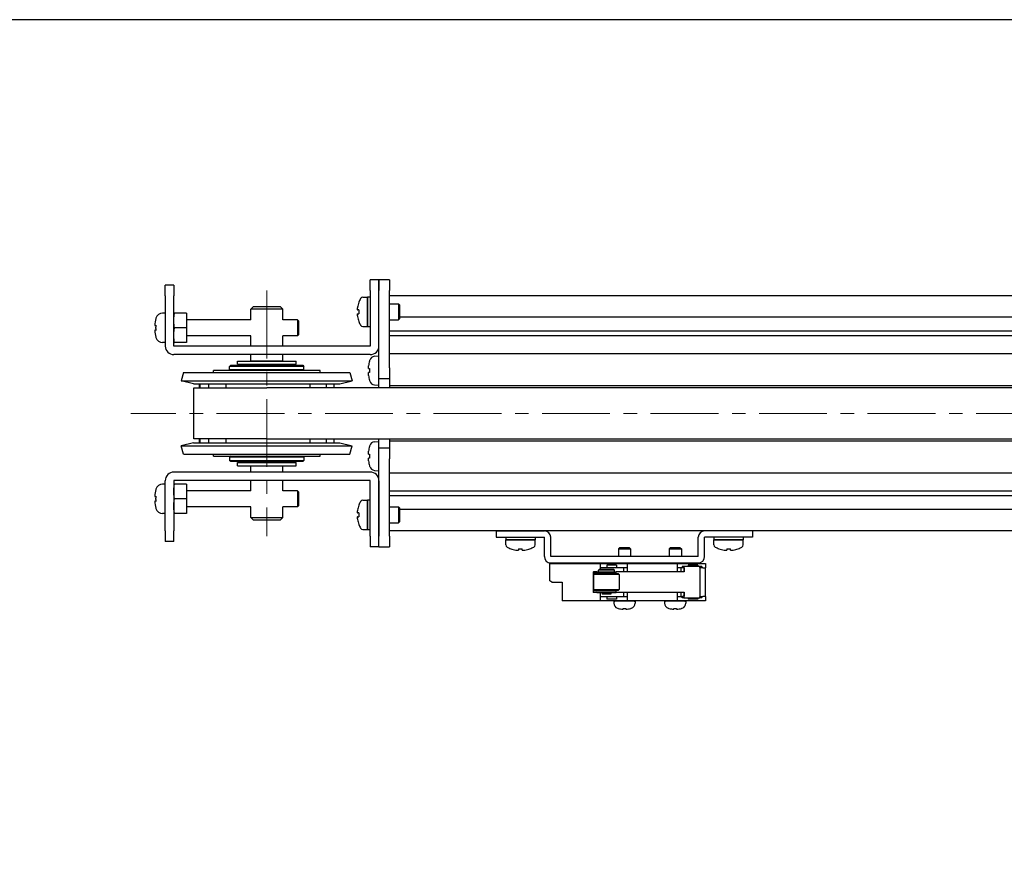
# Model space of a CAD drawing. Units: millimetres. Extents: x 0 to 900, y 0 to 500.
# Drawn here: x 172 to 356, y 344 to 500 of the extents above; entities that cross this region are included whole.
import ezdxf

# ---------------------------------------------------------------- set-up
doc = ezdxf.new("R2010")
doc.units = ezdxf.units.MM
doc.linetypes.add('AM_ISO08W050x2', pattern=[9, 6, -0.75, 1.5, -0.75])
doc.linetypes.add('CENTERX2', pattern=[20.32, 12.7, -2.54, 2.54, -2.54])
doc.layers.add('AM_7', color=142, linetype='AM_ISO08W050x2', lineweight=13)
doc.layers.add('AM_VIEWS', color=1, linetype='Continuous', lineweight=25, plot=False)

msp = doc.modelspace()

# ---------------------------------------------------------------- linework, layer by layer
at = {"lineweight": 30}
for p, q in [((199.2432, 448.2884), (199.2432, 450.2884)), ((200.8432, 450.2884), (199.2432, 450.2884)), ((200.8432, 450.2884), (200.8432, 448.2884)), ((239.2432, 451.2884), (237.6432, 451.2884)), ((237.6432, 449.2884), (237.6432, 451.2884)), ((239.2432, 449.2884), (239.2432, 451.2884)), ((241.2432, 451.2884), (239.2432, 451.2884)), ((239.2432, 451.2884), (239.2432, 449.2884)), ((241.2432, 451.2884), (241.2432, 449.2884)), ((199.2432, 448.2884), (199.2432, 438.8984)), ((200.8432, 438.8984), (200.8432, 448.2884)), ((237.6432, 449.2884), (237.6432, 438.8984)), ((239.2432, 434.7884), (239.2432, 449.2884)), ((239.2432, 438.8984), (239.2432, 449.2884)), ((241.2432, 434.7884), (241.2432, 449.2884)), ((406.2432, 448.2884), (241.2432, 448.2884)), ((215.7432, 446.2884), (215.2432, 445.7884)), ((215.7432, 446.2884), (220.7432, 446.2884)), ((220.7432, 446.2884), (221.2432, 445.7884)), ((235.4907, 447.0884), (235.4769, 447.0884)), ((236.2428, 448.0384), (237.1432, 448.0384)), ((237.1432, 442.5384), (237.1432, 448.0384)), ((237.1432, 448.0384), (237.1432, 442.5498)), ((237.6432, 448.0384), (237.1432, 448.0384)), ((241.2432, 446.7884), (242.8932, 446.7884)), ((242.8932, 446.7884), (242.8932, 443.7884)), ((243.1432, 446.5384), (242.8932, 446.7884)), ((243.1432, 444.0384), (243.1432, 446.5384)), ((199.2432, 445.0384), (198.7453, 445.0384)), ((203.2432, 445.0384), (200.9572, 445.0384)), ((203.2432, 445.0384), (203.2432, 442.2884)), ((221.2432, 445.7884), (215.2432, 445.7884)), ((215.2432, 443.7884), (215.2432, 445.7884)), ((221.2432, 443.7884), (221.2432, 445.7884)), ((235.4907, 445.6484), (235.2305, 445.6484)), ((235.2305, 444.9284), (235.4907, 444.9284)), ((197.2739, 442.7384), (197.4949, 442.7384)), ((197.4949, 442.7384), (197.5101, 442.7384)), ((215.2432, 443.7884), (203.2432, 443.7884)), ((223.9932, 443.7884), (221.2432, 443.7884)), ((223.9932, 443.7884), (223.9932, 440.7884)), ((224.2432, 443.5384), (223.9932, 443.7884)), ((224.2432, 441.0384), (224.2432, 443.5384)), ((235.4769, 443.4884), (235.4907, 443.4884)), ((241.2432, 443.7884), (242.8932, 443.7884)), ((243.1432, 444.0384), (242.8932, 443.7884)), ((406.2432, 444.2884), (243.1432, 444.2884)), ((197.4949, 441.8384), (197.2739, 441.8384)), ((197.5101, 441.8384), (197.4949, 441.8384)), ((203.2432, 442.2884), (200.9572, 442.2884)), ((203.2432, 442.2884), (203.2432, 439.5384)), ((215.2432, 440.7884), (203.2432, 440.7884)), ((215.2432, 438.8884), (215.2432, 440.7884)), ((221.2432, 438.8884), (221.2432, 440.7884)), ((223.9932, 440.7884), (221.2432, 440.7884)), ((224.2432, 441.0384), (223.9932, 440.7884)), ((236.2428, 442.5384), (237.1432, 442.5384)), ((237.6432, 442.5384), (237.5762, 442.5384)), ((241.2432, 441.7423), (406.2432, 441.7423)), ((406.2432, 440.7884), (241.2432, 440.7884)), ((199.2432, 439.5384), (198.7453, 439.5384)), ((237.6332, 438.8884), (200.8532, 438.8884)), ((203.2432, 439.5384), (200.9572, 439.5384)), ((237.6332, 437.2884), (200.8532, 437.2884)), ((215.2432, 436.0884), (215.2432, 437.2884)), ((221.2432, 436.0884), (221.2432, 437.2884)), ((238.3959, 436.9643), (239.2432, 437.0384)), ((241.2432, 437.4884), (406.2432, 437.4884)), ((211.4932, 435.2884), (211.2932, 435.0884)), ((211.4932, 435.2884), (224.9932, 435.2884)), ((212.7432, 436.0884), (223.7432, 436.0884)), ((212.7432, 435.4884), (212.7432, 436.0884)), ((212.7432, 435.4884), (223.7432, 435.4884)), ((221.2432, 436.0884), (215.2432, 436.0884)), ((215.2432, 435.3884), (221.2432, 435.3884)), ((215.2432, 435.2884), (215.2432, 435.3884)), ((215.7432, 435.4884), (215.7432, 435.3884)), ((220.7432, 435.4884), (220.7432, 435.3884)), ((221.2432, 435.2884), (221.2432, 435.3884)), ((223.7432, 435.4884), (223.7432, 436.0884)), ((224.9932, 435.2884), (225.1932, 435.0884)), ((237.4786, 436.0884), (237.4885, 436.0884)), ((202.6573, 433.9473), (202.2432, 432.4019)), ((202.6573, 433.9473), (233.8291, 433.9473)), ((228.2432, 434.2884), (208.2432, 434.2884)), ((208.2432, 433.9473), (208.2432, 434.2884)), ((225.1932, 435.0884), (211.2932, 435.0884)), ((211.2932, 434.4884), (211.2932, 435.0884)), ((211.2932, 434.4884), (225.1932, 434.4884)), ((211.4932, 434.2884), (211.2932, 434.4884)), ((224.9932, 434.2884), (225.1932, 434.4884)), ((225.1932, 434.4884), (225.1932, 435.0884)), ((228.2432, 433.9473), (228.2432, 434.2884)), ((233.8291, 433.9473), (234.2432, 432.4019)), ((237.3132, 434.6551), (237.4885, 434.6551)), ((237.4885, 433.9218), (237.3132, 433.9218)), ((239.2432, 432.7884), (239.2432, 434.7884)), ((241.2432, 434.7884), (241.2432, 432.7884)), ((202.2432, 432.4019), (234.2432, 432.4019)), ((204.5325, 431.7884), (202.2432, 432.4019)), ((204.5325, 431.7884), (231.9538, 431.7884)), ((205.6371, 431.0884), (205.6371, 431.7884)), ((205.7187, 431.7884), (205.7187, 431.0884)), ((207.3646, 431.7884), (207.3646, 431.0884)), ((210.5739, 431.7884), (210.5739, 431.0884)), ((226.3925, 431.0884), (226.3925, 431.7884)), ((229.4256, 431.0884), (229.4256, 431.7884)), ((230.8493, 431.0884), (230.8493, 431.7884)), ((231.9538, 431.7884), (234.2432, 432.4019)), ((237.4885, 432.4884), (237.4786, 432.4884)), ((238.3959, 431.6125), (239.2432, 431.5384)), ((239.2432, 432.7884), (241.2432, 432.7884)), ((239.2432, 431.0884), (239.2432, 432.7884)), ((241.2432, 432.7884), (241.2432, 431.0884)), ((204.5632, 431.0884), (218.2432, 431.0884)), ((204.5632, 421.4884), (204.5632, 431.0884)), ((406.2432, 431.0884), (218.2432, 431.0884)), ((406.2432, 431.4618), (241.2432, 431.4618)), ((204.5325, 420.7884), (202.2432, 420.175)), ((204.5325, 420.7884), (231.9538, 420.7884)), ((218.2432, 421.4884), (204.5632, 421.4884)), ((205.6371, 420.7884), (205.6371, 421.4884)), ((205.7187, 421.4884), (205.7187, 420.7884)), ((207.3646, 421.4884), (207.3646, 420.7884)), ((210.5739, 421.4884), (210.5739, 420.7884)), ((218.2432, 421.4884), (406.2432, 421.4884)), ((226.3925, 420.7884), (226.3925, 421.4884)), ((229.4256, 420.7884), (229.4256, 421.4884)), ((230.8493, 420.7884), (230.8493, 421.4884)), ((231.9538, 420.7884), (234.2432, 420.175)), ((238.3959, 420.9643), (239.2432, 421.0384)), ((239.2432, 419.7884), (239.2432, 421.4884)), ((241.2432, 421.4884), (241.2432, 419.7884)), ((241.2432, 421.1151), (406.2432, 421.1151)), ((202.2432, 420.175), (234.2432, 420.175)), ((202.6573, 418.6295), (202.2432, 420.175)), ((202.6573, 418.6295), (233.8291, 418.6295)), ((208.2432, 418.2884), (208.2432, 418.6295)), ((228.2432, 418.2884), (228.2432, 418.6295)), ((233.8291, 418.6295), (234.2432, 420.175)), ((237.3132, 418.6551), (237.4885, 418.6551)), ((237.4786, 420.0884), (237.4885, 420.0884)), ((239.2432, 417.7884), (239.2432, 419.7884)), ((241.2432, 419.7884), (239.2432, 419.7884)), ((241.2432, 419.7884), (241.2432, 417.7884)), ((208.2432, 418.2884), (228.2432, 418.2884)), ((211.4932, 418.2884), (211.2932, 418.0884)), ((225.1932, 418.0884), (211.2932, 418.0884)), ((211.2932, 418.0884), (211.2932, 417.4884)), ((211.2932, 417.4884), (225.1932, 417.4884)), ((211.4932, 417.2884), (211.2932, 417.4884)), ((224.9932, 417.2884), (211.4932, 417.2884)), ((212.7432, 417.0884), (223.7432, 417.0884)), ((212.7432, 416.4884), (212.7432, 417.0884)), ((215.2432, 417.1884), (215.2432, 417.2884)), ((221.2432, 417.1884), (215.2432, 417.1884)), ((215.7432, 417.1884), (215.7432, 417.0884)), ((220.7432, 417.1884), (220.7432, 417.0884)), ((221.2432, 417.1884), (221.2432, 417.2884)), ((223.7432, 416.4884), (223.7432, 417.0884)), ((224.9932, 418.2884), (225.1932, 418.0884)), ((224.9932, 417.2884), (225.1932, 417.4884)), ((225.1932, 418.0884), (225.1932, 417.4884)), ((237.4885, 417.9218), (237.3132, 417.9218)), ((239.2432, 403.2884), (239.2432, 417.7884)), ((241.2432, 403.2884), (241.2432, 417.7884)), ((237.6332, 415.2884), (200.8532, 415.2884)), ((212.7432, 416.4884), (223.7432, 416.4884)), ((215.2432, 416.4884), (221.2432, 416.4884)), ((215.2432, 415.2884), (215.2432, 416.4884)), ((221.2432, 415.2884), (221.2432, 416.4884)), ((237.4885, 416.4884), (237.4786, 416.4884)), ((238.3959, 415.6125), (239.2432, 415.5384)), ((406.2432, 415.0884), (241.2432, 415.0884)), ((199.2432, 404.2884), (199.2432, 413.6784)), ((200.8432, 413.6784), (200.8432, 404.2884)), ((237.6332, 413.6884), (200.8532, 413.6884)), ((215.2432, 411.7884), (215.2432, 413.6884)), ((221.2432, 411.7884), (221.2432, 413.6884)), ((237.6432, 403.2884), (237.6432, 413.6784)), ((239.2432, 413.6784), (239.2432, 403.2884)), ((199.2432, 413.0384), (198.7453, 413.0384)), ((203.2432, 413.0384), (200.9572, 413.0384)), ((203.2432, 413.0384), (203.2432, 410.2884)), ((215.2432, 411.7884), (203.2432, 411.7884)), ((223.9932, 411.7884), (221.2432, 411.7884)), ((223.9932, 411.7884), (223.9932, 408.7884)), ((224.2432, 411.5384), (223.9932, 411.7884)), ((224.2432, 409.0384), (224.2432, 411.5384)), ((241.2432, 411.7884), (406.2432, 411.7884)), ((197.2739, 410.7384), (197.4949, 410.7384)), ((197.4949, 409.8384), (197.2739, 409.8384)), ((197.4949, 410.7384), (197.5101, 410.7384)), ((197.5101, 409.8384), (197.4949, 409.8384)), ((203.2432, 410.2884), (200.9572, 410.2884)), ((203.2432, 410.2884), (203.2432, 407.5384)), ((236.2428, 410.0384), (237.1432, 410.0384)), ((237.1432, 404.5384), (237.1432, 410.0384)), ((237.1432, 410.0384), (237.1432, 404.5498)), ((237.6432, 410.0384), (237.1432, 410.0384)), ((406.2432, 410.8345), (241.2432, 410.8345)), ((199.2432, 407.5384), (198.7453, 407.5384)), ((203.2432, 407.5384), (200.9572, 407.5384)), ((215.2432, 408.7884), (203.2432, 408.7884)), ((215.2432, 406.7884), (215.2432, 408.7884)), ((221.2432, 406.7884), (221.2432, 408.7884)), ((223.9932, 408.7884), (221.2432, 408.7884)), ((224.2432, 409.0384), (223.9932, 408.7884)), ((235.4907, 407.6484), (235.2305, 407.6484)), ((235.4907, 409.0884), (235.4769, 409.0884)), ((241.2432, 408.7884), (242.8932, 408.7884)), ((242.8932, 408.7884), (242.8932, 405.7884)), ((243.1432, 408.5384), (242.8932, 408.7884)), ((243.1432, 406.0384), (243.1432, 408.5384)), ((406.2432, 408.2884), (243.1432, 408.2884)), ((215.2432, 406.7884), (221.2432, 406.7884)), ((215.7432, 406.2884), (215.2432, 406.7884)), ((220.7432, 406.2884), (215.7432, 406.2884)), ((220.7432, 406.2884), (221.2432, 406.7884)), ((235.2305, 406.9284), (235.4907, 406.9284)), ((241.2432, 405.7884), (242.8932, 405.7884)), ((243.1432, 406.0384), (242.8932, 405.7884)), ((199.2432, 404.2884), (199.2432, 402.2884)), ((200.8432, 402.2884), (200.8432, 404.2884)), ((235.4769, 405.4884), (235.4907, 405.4884)), ((236.2428, 404.5384), (237.1432, 404.5384)), ((237.6432, 404.5384), (237.5762, 404.5384)), ((406.2432, 404.2884), (241.2432, 404.2884)), ((261.2432, 404.2884), (270.2432, 404.2884)), ((261.2432, 404.2884), (261.2432, 403.0884)), ((309.2432, 404.2884), (300.2432, 404.2884)), ((309.2432, 404.2884), (309.2432, 403.0884)), ((200.8432, 402.2884), (199.2432, 402.2884)), ((237.6432, 403.2884), (237.6432, 401.2884)), ((239.2432, 401.2884), (239.2432, 403.2884)), ((239.2432, 401.2884), (239.2432, 403.2884)), ((241.2432, 403.2884), (241.2432, 401.2884)), ((261.2432, 403.0884), (270.2432, 403.0884)), ((262.9932, 403.0884), (262.9932, 402.5884)), ((268.4932, 402.5884), (262.9932, 402.5884)), ((262.9932, 401.688), (262.9932, 402.5884)), ((262.9932, 402.5884), (268.4932, 402.5884)), ((268.4932, 403.0884), (268.4932, 402.5884)), ((268.4932, 401.688), (268.4932, 402.5884)), ((270.2432, 399.4884), (270.2432, 403.0884)), ((271.4432, 399.4884), (271.4432, 403.0884)), ((299.0432, 399.4884), (299.0432, 403.0884)), ((300.2432, 399.4884), (300.2432, 403.0884)), ((309.2432, 403.0884), (300.2432, 403.0884)), ((301.9932, 403.0884), (301.9932, 402.5884)), ((307.4932, 402.5884), (301.9932, 402.5884)), ((301.9932, 401.688), (301.9932, 402.5884)), ((301.9932, 402.5884), (307.4932, 402.5884)), ((307.4932, 403.0884), (307.4932, 402.5884)), ((307.4932, 401.688), (307.4932, 402.5884)), ((239.2432, 401.2884), (237.6432, 401.2884)), ((239.2432, 401.2884), (241.2432, 401.2884)), ((263.9432, 400.936), (263.9432, 400.9221)), ((265.3832, 400.936), (265.3832, 400.6757)), ((266.1032, 400.6757), (266.1032, 400.936)), ((267.5432, 400.9221), (267.5432, 400.936)), ((284.2932, 401.0884), (284.0932, 400.8884)), ((284.0932, 400.8884), (286.3932, 400.8884)), ((284.0932, 400.8884), (284.0932, 399.4884)), ((286.1932, 401.0884), (284.2932, 401.0884)), ((286.1932, 401.0884), (286.3932, 400.8884)), ((286.3932, 400.8884), (286.3932, 399.4884)), ((293.7932, 401.0884), (293.5932, 400.8884)), ((293.5932, 400.8884), (295.8932, 400.8884)), ((293.5932, 400.8884), (293.5932, 399.4884)), ((295.6932, 401.0884), (293.7932, 401.0884)), ((295.6932, 401.0884), (295.8932, 400.8884)), ((295.8932, 400.8884), (295.8932, 399.4884)), ((302.9432, 400.936), (302.9432, 400.9221)), ((304.3832, 400.936), (304.3832, 400.6757)), ((305.1032, 400.6757), (305.1032, 400.936)), ((306.5432, 400.9221), (306.5432, 400.936)), ((299.0432, 399.4884), (271.4432, 399.4884)), ((271.2432, 398.1884), (280.7432, 398.1884)), ((271.2432, 394.9194), (271.2432, 398.1884)), ((271.4432, 398.2884), (299.0432, 398.2884)), ((280.093, 396.6384), (279.4394, 396.6384)), ((280.093, 396.6384), (283.6574, 396.6384)), ((280.5574, 397.1384), (280.3574, 396.9384)), ((283.3574, 396.9384), (280.3574, 396.9384)), ((280.3574, 396.6384), (280.3574, 396.9384)), ((280.5574, 397.1384), (283.1574, 397.1384)), ((280.7432, 398.1884), (283.4932, 398.1884)), ((280.7432, 397.1384), (280.7432, 398.1884)), ((285.1432, 397.3884), (280.7432, 397.3884)), ((283.7432, 397.8884), (281.9432, 397.8884)), ((281.9432, 397.8884), (281.9432, 397.3884)), ((283.1574, 397.1384), (283.3574, 396.9384)), ((283.3574, 396.6384), (283.3574, 396.9384)), ((283.4432, 398.1884), (283.4432, 398.2884)), ((283.4932, 398.1884), (284.6932, 398.1884)), ((283.6574, 396.3384), (283.6574, 396.6384)), ((296.4457, 396.5884), (283.6574, 396.5884)), ((283.7432, 397.8884), (283.7432, 397.3884)), ((284.6932, 398.1884), (285.7432, 398.1884)), ((285.7432, 397.3884), (285.1432, 397.3884)), ((285.1432, 396.5884), (285.1432, 397.3884)), ((285.7432, 398.1884), (295.1432, 398.1884)), ((285.7432, 398.1884), (285.7432, 397.3884)), ((285.7432, 397.3884), (285.7432, 396.5884)), ((287.0432, 398.1884), (287.0432, 398.2884)), ((292.9432, 398.1884), (292.9432, 398.2884)), ((295.1432, 398.1884), (296.1932, 398.1884)), ((295.1432, 397.3884), (295.1432, 398.1884)), ((295.8432, 397.3884), (295.1432, 397.3884)), ((295.1432, 396.5884), (295.1432, 397.3884)), ((296.1455, 397.3884), (295.8432, 397.3884)), ((295.8432, 396.5884), (295.8432, 397.3884)), ((296.3863, 397.6384), (296.0694, 397.6384)), ((296.0694, 397.6384), (296.0694, 397.3884)), ((296.3863, 397.3384), (296.1455, 397.3384)), ((296.1932, 398.1884), (297.3932, 398.1884)), ((299.3268, 397.6384), (296.3863, 397.6384)), ((296.3863, 397.3384), (296.3863, 396.5884)), ((296.4457, 397.3384), (296.4457, 396.5884)), ((296.5432, 398.1884), (296.5432, 398.2884)), ((298.9932, 397.8884), (297.1932, 397.8884)), ((297.1932, 397.8884), (297.1932, 397.6384)), ((297.3932, 398.1884), (300.4432, 398.1884)), ((298.9932, 397.8884), (298.9932, 397.6384)), ((299.7545, 397.6384), (299.3268, 397.6384)), ((299.9432, 397.3884), (299.3854, 397.3884)), ((299.3863, 392.0384), (299.3863, 397.3384)), ((299.7545, 397.6384), (299.7545, 397.3884)), ((299.9432, 397.3884), (300.4432, 397.3884)), ((300.4432, 398.1884), (300.4432, 397.3884)), ((300.4432, 391.9884), (300.4432, 397.3884)), ((271.6432, 394.6884), (271.2432, 394.9194)), ((271.6432, 394.6884), (273.5432, 394.6884)), ((273.5432, 394.6884), (273.5432, 391.1884)), ((279.38, 396.3384), (279.38, 393.0384)), ((279.4394, 393.0384), (279.4394, 396.3384)), ((280.093, 396.3384), (279.4394, 396.3384)), ((279.6574, 396.2884), (279.4574, 396.0884)), ((284.2574, 396.0884), (279.4574, 396.0884)), ((279.4574, 396.0884), (279.4574, 393.2884)), ((279.6574, 396.2884), (284.0574, 396.2884)), ((280.093, 396.3384), (283.6574, 396.3384)), ((282.9681, 396.3384), (282.9681, 396.2884)), ((283.0171, 396.3384), (282.9681, 396.2884)), ((284.0574, 396.2884), (284.2574, 396.0884)), ((284.2574, 396.0884), (284.2574, 393.2884)), ((280.093, 393.0384), (279.4394, 393.0384)), ((279.4574, 393.2884), (284.2574, 393.2884)), ((279.6574, 393.0884), (279.4574, 393.2884)), ((284.0574, 393.0884), (279.6574, 393.0884)), ((280.093, 393.0384), (283.6574, 393.0384)), ((282.9681, 393.0884), (282.9681, 393.0384)), ((282.9681, 393.0884), (283.0171, 393.0384)), ((283.6574, 392.7384), (283.6574, 393.0384)), ((283.6574, 392.7884), (296.4457, 392.7884)), ((284.0574, 393.0884), (284.2574, 393.2884)), ((285.1432, 391.9884), (285.1432, 392.7884)), ((285.7432, 392.7884), (285.7432, 391.9884)), ((295.1432, 391.9884), (295.1432, 392.7884)), ((295.8432, 391.9884), (295.8432, 392.7884)), ((296.3863, 392.7884), (296.3863, 392.0384)), ((296.4457, 392.7884), (296.4457, 392.0384)), ((280.7432, 391.1884), (273.5432, 391.1884)), ((280.093, 392.7384), (279.4394, 392.7384)), ((280.093, 392.7384), (283.6574, 392.7384)), ((280.7432, 391.1884), (280.7432, 392.7384)), ((280.7432, 391.9884), (285.1432, 391.9884)), ((283.4932, 391.1884), (280.7432, 391.1884)), ((281.0574, 392.7384), (281.0574, 392.4384)), ((282.6574, 392.4384), (281.0574, 392.4384)), ((281.9432, 391.9884), (281.9432, 391.4884)), ((283.7432, 391.4884), (281.9432, 391.4884)), ((282.6574, 392.7384), (282.6574, 392.4384)), ((283.2432, 391.0884), (283.4432, 391.0884)), ((283.2432, 391.0884), (283.2432, 390.7461)), ((283.4432, 391.1884), (283.4432, 391.0884)), ((287.0432, 391.0884), (283.4432, 391.0884)), ((284.6932, 391.1884), (283.4932, 391.1884)), ((283.7432, 391.9884), (283.7432, 391.4884)), ((285.7432, 391.1884), (284.6932, 391.1884)), ((285.1432, 391.9884), (285.7432, 391.9884)), ((285.7432, 391.9884), (285.7432, 391.1884)), ((295.1432, 391.1884), (285.7432, 391.1884)), ((287.0432, 391.1884), (287.0432, 391.0884)), ((287.0432, 391.0884), (287.2432, 391.0884)), ((287.2432, 391.0884), (287.2432, 390.7461)), ((292.7432, 391.0884), (292.9432, 391.0884)), ((292.7432, 391.0884), (292.7432, 390.7461)), ((292.9432, 391.1884), (292.9432, 391.0884)), ((296.5432, 391.0884), (292.9432, 391.0884)), ((295.1432, 391.1884), (295.1432, 391.9884)), ((295.1432, 391.9884), (295.8432, 391.9884)), ((296.1932, 391.1884), (295.1432, 391.1884)), ((295.8432, 391.9884), (296.1455, 391.9884)), ((296.0694, 391.7384), (296.0694, 391.9884)), ((296.3863, 391.7384), (296.0694, 391.7384)), ((296.3863, 392.0384), (296.1455, 392.0384)), ((297.3932, 391.1884), (296.1932, 391.1884)), ((296.3863, 391.7384), (299.3268, 391.7384)), ((296.5432, 391.1884), (296.5432, 391.0884)), ((296.5432, 391.0884), (296.7432, 391.0884)), ((296.7432, 391.0884), (296.7432, 390.7461)), ((297.1932, 391.7384), (297.1932, 391.4884)), ((298.9932, 391.4884), (297.1932, 391.4884)), ((300.4432, 391.1884), (297.3932, 391.1884)), ((298.9932, 391.7384), (298.9932, 391.4884)), ((299.7545, 391.7384), (299.3268, 391.7384)), ((299.3854, 391.9884), (299.9432, 391.9884)), ((299.7545, 391.7384), (299.7545, 391.9884)), ((300.4432, 391.9884), (299.9432, 391.9884)), ((300.4432, 391.9884), (300.4432, 391.1884)), ((284.0432, 389.7614), (284.0432, 389.7684)), ((285.0032, 389.602), (285.0032, 389.7684)), ((285.4832, 389.7684), (285.4832, 389.602)), ((286.4432, 389.7684), (286.4432, 389.7614)), ((293.5432, 389.7614), (293.5432, 389.7684)), ((294.5032, 389.602), (294.5032, 389.7684)), ((294.9832, 389.7684), (294.9832, 389.602)), ((295.9432, 389.7684), (295.9432, 389.7614))]:
    msp.add_line(p, q, dxfattribs=at)
for centre, radius, start, end in [((240.1645, 445.2884), 5.0084, 158.936698, 170.112572), ((240.1645, 445.2884), 5.0213, 150.155576, 158.993473), ((236.2428, 447.5384), 0.5, 90, 150.155576), ((198.7453, 443.7384), 1.3, 90, 164.381502), ((240.1645, 445.2884), 5.0084, 189.887428, 201.063302), ((240.1645, 445.2884), 4.6876, 175.595407, 184.404593), ((203.8453, 442.2884), 6.5867, 164.605438, 176.082547), ((240.1645, 445.2884), 5.0213, 201.006527, 209.844424), ((236.2428, 443.0384), 0.5, 209.844424, 270), ((203.8453, 442.2884), 6.5867, 183.917453, 195.394562), ((198.7453, 440.8384), 1.3, 195.618498, 270), ((200.8532, 438.8984), 1.61, 180, 270), ((200.8532, 438.8984), 0.01, 180, 270), ((237.6332, 438.8984), 1.61, 270, 0), ((237.6332, 438.8984), 0.01, 270, 0), ((244.2432, 434.2884), 6.9904, 165.078444, 172.464966), ((244.2432, 434.2884), 7, 163.742972, 165.099403), ((238.4831, 435.9681), 1, 95, 163.742972), ((244.2432, 434.2884), 6.9904, 187.535034, 194.921556), ((244.2432, 434.2884), 6.7646, 176.892838, 183.107162), ((244.2432, 434.2884), 7, 194.900597, 196.257028), ((238.4831, 432.6087), 1, 196.257028, 265), ((238.4831, 419.9681), 1, 95, 163.742972), ((244.2432, 418.2884), 6.9904, 165.078444, 172.464966), ((244.2432, 418.2884), 7, 163.742972, 165.099403), ((244.2432, 418.2884), 6.7646, 176.892838, 183.107162), ((244.2432, 418.2884), 6.9904, 187.535034, 194.921556), ((200.8532, 413.6784), 1.61, 90, 180), ((244.2432, 418.2884), 7, 194.900597, 196.257028), ((238.4831, 416.6087), 1, 196.257028, 265), ((237.6332, 413.6784), 1.61, 0, 90), ((200.8532, 413.6784), 0.01, 90, 180), ((237.6332, 413.6784), 0.01, 0, 90), ((203.8453, 410.2884), 6.5867, 164.605438, 176.082547), ((198.7453, 411.7384), 1.3, 90, 164.381502), ((203.8453, 410.2884), 6.5867, 183.917453, 195.394562), ((240.1645, 407.2884), 5.0213, 150.155576, 158.993473), ((236.2428, 409.5384), 0.5, 90, 150.155576), ((198.7453, 408.8384), 1.3, 195.618498, 270), ((240.1645, 407.2884), 5.0084, 158.936698, 170.112572), ((240.1645, 407.2884), 4.6876, 175.595407, 184.404593), ((240.1645, 407.2884), 5.0084, 189.887428, 201.063302), ((240.1645, 407.2884), 5.0213, 201.006527, 209.844424), ((236.2428, 405.0384), 0.5, 209.844424, 270), ((270.2432, 403.0884), 1.2, 0, 90), ((300.2432, 403.0884), 1.2, 90, 180), ((263.4932, 401.688), 0.5, 180, 240.155576), ((265.7432, 405.6097), 5.0213, 240.155576, 248.993473), ((265.7432, 405.6097), 5.0084, 248.936698, 260.112572), ((265.7432, 405.6097), 4.6876, 265.595407, 274.404593), ((265.7432, 405.6097), 5.0084, 279.887428, 291.063302), ((265.7432, 405.6097), 5.0213, 291.006527, 299.844424), ((267.9932, 401.688), 0.5, 299.844424, 0), ((302.4932, 401.688), 0.5, 180, 240.155576), ((304.7432, 405.6097), 5.0213, 240.155576, 248.993473), ((304.7432, 405.6097), 5.0084, 248.936698, 260.112572), ((304.7432, 405.6097), 4.6876, 265.595407, 274.404593), ((304.7432, 405.6097), 5.0084, 279.887428, 291.063302), ((304.7432, 405.6097), 5.0213, 291.006527, 299.844424), ((306.9932, 401.688), 0.5, 299.844424, 0), ((271.4432, 399.4884), 1.2, 180, 270), ((299.0432, 399.4884), 1.2, 270, 0), ((284.2432, 390.7461), 1, 180, 252.079787), ((285.2432, 393.8384), 4.25, 252.079787, 253.599314), ((285.2432, 393.8384), 4.2432, 253.572359, 266.757572), ((285.2432, 393.8384), 4.0771, 266.625287, 273.374713), ((285.2432, 393.8384), 4.2432, 273.242428, 286.427641), ((285.2432, 393.8384), 4.25, 286.400686, 287.920213), ((286.2432, 390.7461), 1, 287.920213, 0), ((293.7432, 390.7461), 1, 180, 252.079787), ((294.7432, 393.8384), 4.25, 252.079787, 253.599314), ((294.7432, 393.8384), 4.2432, 253.572359, 266.757572), ((294.7432, 393.8384), 4.0771, 266.625287, 273.374713), ((294.7432, 393.8384), 4.2432, 273.242428, 286.427641), ((294.7432, 393.8384), 4.25, 286.400686, 287.920213), ((295.7432, 390.7461), 1, 287.920213, 0)]:
    msp.add_arc(centre, radius, start, end, dxfattribs=at)
for centre, major_axis, ratio, start_param, end_param in [((197.8657, 444.0884), (0.3724, 0), 0.00001, 2.8395457, 3.04918166), ((198.5772, 443.69), (-0.0887, -1.2447), 0.90622738, 4.45176401, 4.49499731), ((197.8677, 441.8505), (0.1031, -1.6537), 0.21763406, 4.13203868, 4.34110811), ((236.7102, 445.2884), (4.7631, 0), 0.57735027, 4.80342376, 4.90954564), ((197.8657, 442.7224), (-0.102, -1.6483), 0.21728789, 5.08217484, 5.29181191), ((237.5759, 453.5085), (0, -10.9701), 0.8660254, 6.23761777, 6.28321187), ((237.5762, 445.2884), (4.7631, 0), 0.57735071, 4.71238899, 4.72645313), ((198.9049, 441.0005), (1.1436, 0.9672), 0.93763237, 2.73229661, 2.77014301), ((197.8677, 440.4884), (0.3744, 0), 0.00001, 2.84034343, 3.04941112), ((197.8657, 412.0884), (0.3724, 0), 0.00001, 2.83954569, 3.04918165), ((198.5772, 411.69), (-0.0887, -1.2447), 0.90622738, 4.45176401, 4.49499731), ((197.8677, 409.8505), (0.1031, -1.6537), 0.21763406, 4.13203868, 4.34110811), ((197.8657, 410.7224), (-0.102, -1.6483), 0.21728789, 5.08217484, 5.29181191), ((198.9049, 409.0005), (1.1436, 0.9672), 0.93763237, 2.73229661, 2.77014301), ((197.8677, 408.4884), (0.3744, 0), 0.00001, 2.84035238, 3.04942077), ((236.7102, 407.2884), (4.7631, 0), 0.57735027, 4.80342376, 4.90954564), ((237.5759, 415.5085), (0, -10.9701), 0.8660254, 6.23761777, 6.28321187), ((237.5762, 407.2884), (4.7631, 0), 0.57735071, 4.71238899, 4.72645313), ((279.4394, 396.3384), (0, 0.3), 0.19806552, 0, 1.57079633), ((296.3863, 397.3384), (0, 0.3), 0.19806552, 4.71238898, 6.28318531), ((299.3268, 397.3384), (0, 0.3), 0.19806552, 4.71238898, 6.28318531), ((279.4394, 393.0384), (0, -0.3), 0.19806552, 4.71238898, 6.28318531), ((296.3863, 392.0384), (0, -0.3), 0.19806552, 0, 1.57079633), ((299.3268, 392.0384), (0, -0.3), 0.19806552, 0, 1.57079633)]:
    msp.add_ellipse(centre, major_axis=major_axis, ratio=ratio, start_param=start_param, end_param=end_param, dxfattribs=at)
for points, weights in [([(200.9572, 445.0384), (200.8432, 445.0384), (200.8432, 445.0384)], [3.06964786509, 3.30708595377, 3.30708595377]), ([(200.8432, 443.6634), (200.8432, 444.3016), (200.9572, 445.0384)], [3.30708595377, 3.30708595377, 3.06964786509]), ([(200.9572, 442.2884), (200.8432, 443.0253), (200.8432, 443.6634)], [3.06964786509, 3.30708595377, 3.30708595377]), ([(200.8432, 440.9134), (200.8432, 441.5516), (200.9572, 442.2884)], [3.30708595377, 3.30708595377, 3.06964786509]), ([(200.9572, 439.5384), (200.8432, 440.2753), (200.8432, 440.9134)], [3.06964786509, 3.30708595377, 3.30708595377]), ([(200.8432, 439.5384), (200.8432, 439.5384), (200.9572, 439.5384)], [3.30708595377, 3.30708595377, 3.06964786509]), ([(200.8432, 413.0384), (200.8432, 413.0384), (200.9572, 413.0384)], [3.30708595377, 3.30708595377, 3.06964786509]), ([(200.8432, 411.6634), (200.8432, 412.3016), (200.9572, 413.0384)], [3.30708595377, 3.30708595377, 3.06964786509]), ([(200.9572, 410.2884), (200.8432, 411.0253), (200.8432, 411.6634)], [3.06964786509, 3.30708595377, 3.30708595377]), ([(200.8432, 408.9134), (200.8432, 409.5516), (200.9572, 410.2884)], [3.30708595377, 3.30708595377, 3.06964786509]), ([(200.8432, 407.5384), (200.8432, 407.5384), (200.9572, 407.5384)], [3.30708595377, 3.30708595377, 3.06964786509]), ([(200.9572, 407.5384), (200.8432, 408.2753), (200.8432, 408.9134)], [3.06964786509, 3.30708595377, 3.30708595377])]:
    msp.add_rational_spline(points, weights, degree=2, dxfattribs=at)
for points, knots in [([(235.2305, 446.1484), (235.2196, 446.0862), (235.2102, 446.0194), (235.1976, 445.8961), (235.1945, 445.8395), (235.1945, 445.7502), (235.1976, 445.7117), (235.2102, 445.6608), (235.2196, 445.6484), (235.2305, 445.6484)], [0.230234299, 0.230234299, 0.230234299, 0.230234299, 0.2491871827, 0.2491871827, 0.2681400664, 0.2681400664, 0.28709295, 0.28709295, 0.3060458337, 0.3060458337, 0.3060458337, 0.3060458337]), ([(235.2305, 444.9284), (235.2196, 444.9284), (235.2102, 444.9161), (235.1976, 444.8652), (235.1945, 444.8266), (235.1945, 444.7373), (235.1976, 444.6808), (235.2102, 444.5575), (235.2196, 444.4907), (235.2305, 444.4284)], [0.1530436199, 0.1530436199, 0.1530436199, 0.1530436199, 0.1719965036, 0.1719965036, 0.1909493872, 0.1909493872, 0.2099022709, 0.2099022709, 0.2288551545, 0.2288551545, 0.2288551545, 0.2288551545]), ([(197.4949, 442.1473), (197.4938, 442.1951), (197.4933, 442.2422), (197.4933, 442.3346), (197.4938, 442.3817), (197.4949, 442.4295)], [-0.5259389268, -0.5259389268, -0.5259389268, -0.5259389268, -0.5120846126, -0.5120846126, -0.4982302984, -0.4982302984, -0.4982302984, -0.4982302984]), ([(237.3132, 434.6551), (237.3041, 434.6551), (237.2962, 434.6688), (237.2857, 434.7248), (237.2831, 434.7672), (237.2831, 434.8652), (237.2857, 434.9272), (237.2962, 435.0628), (237.3041, 435.1364), (237.3132, 435.2051)], [-0.3344284645, -0.3344284645, -0.3344284645, -0.3344284645, -0.3136352908, -0.3136352908, -0.2928421171, -0.2928421171, -0.2720489434, -0.2720489434, -0.2512557697, -0.2512557697, -0.2512557697, -0.2512557697]), ([(237.3132, 433.3718), (237.3041, 433.4405), (237.2962, 433.514), (237.2857, 433.6496), (237.2831, 433.7117), (237.2831, 433.8097), (237.2857, 433.852), (237.2962, 433.9081), (237.3041, 433.9218), (237.3132, 433.9218)], [-0.2503945092, -0.2503945092, -0.2503945092, -0.2503945092, -0.2296013355, -0.2296013355, -0.2088081618, -0.2088081618, -0.1880149881, -0.1880149881, -0.1672218145, -0.1672218145, -0.1672218145, -0.1672218145]), ([(237.3132, 418.6551), (237.3041, 418.6551), (237.2962, 418.6688), (237.2857, 418.7248), (237.2831, 418.7672), (237.2831, 418.8652), (237.2857, 418.9272), (237.2962, 419.0628), (237.3041, 419.1364), (237.3132, 419.2051)], [-0.3344284645, -0.3344284645, -0.3344284645, -0.3344284645, -0.3136352908, -0.3136352908, -0.2928421171, -0.2928421171, -0.2720489434, -0.2720489434, -0.2512557697, -0.2512557697, -0.2512557697, -0.2512557697]), ([(237.3132, 417.3718), (237.3041, 417.4405), (237.2962, 417.514), (237.2857, 417.6496), (237.2831, 417.7117), (237.2831, 417.8097), (237.2857, 417.852), (237.2962, 417.9081), (237.3041, 417.9218), (237.3132, 417.9218)], [-0.2503945092, -0.2503945092, -0.2503945092, -0.2503945092, -0.2296013355, -0.2296013355, -0.2088081618, -0.2088081618, -0.1880149881, -0.1880149881, -0.1672218145, -0.1672218145, -0.1672218145, -0.1672218145]), ([(197.4949, 410.1473), (197.4938, 410.1951), (197.4933, 410.2422), (197.4933, 410.3346), (197.4938, 410.3817), (197.4949, 410.4295)], [-0.5259389268, -0.5259389268, -0.5259389268, -0.5259389268, -0.5120846126, -0.5120846126, -0.4982302984, -0.4982302984, -0.4982302984, -0.4982302984]), ([(235.2305, 408.1484), (235.2196, 408.0862), (235.2102, 408.0194), (235.1976, 407.8961), (235.1945, 407.8395), (235.1945, 407.7502), (235.1976, 407.7117), (235.2102, 407.6608), (235.2196, 407.6484), (235.2305, 407.6484)], [0.230234299, 0.230234299, 0.230234299, 0.230234299, 0.2491871827, 0.2491871827, 0.2681400664, 0.2681400664, 0.28709295, 0.28709295, 0.3060458337, 0.3060458337, 0.3060458337, 0.3060458337]), ([(235.2305, 406.9284), (235.2196, 406.9284), (235.2102, 406.9161), (235.1976, 406.8652), (235.1945, 406.8266), (235.1945, 406.7373), (235.1976, 406.6808), (235.2102, 406.5575), (235.2196, 406.4907), (235.2305, 406.4284)], [0.1530436199, 0.1530436199, 0.1530436199, 0.1530436199, 0.1719965036, 0.1719965036, 0.1909493872, 0.1909493872, 0.2099022709, 0.2099022709, 0.2288551545, 0.2288551545, 0.2288551545, 0.2288551545]), ([(264.8832, 400.6757), (264.9454, 400.6649), (265.0122, 400.6554), (265.1355, 400.6429), (265.1921, 400.6398), (265.2814, 400.6398), (265.3199, 400.6429), (265.3708, 400.6554), (265.3832, 400.6649), (265.3832, 400.6757)], [0, 0, 0, 0, 0.0189528837, 0.0189528837, 0.0379057673, 0.0379057673, 0.056858651, 0.056858651, 0.0758115346, 0.0758115346, 0.0758115346, 0.0758115346]), ([(266.1032, 400.6757), (266.1032, 400.6649), (266.1155, 400.6554), (266.1664, 400.6429), (266.205, 400.6398), (266.2943, 400.6398), (266.3508, 400.6429), (266.4741, 400.6554), (266.5409, 400.6649), (266.6032, 400.6757)], [0.230234299, 0.230234299, 0.230234299, 0.230234299, 0.2491871827, 0.2491871827, 0.2681400664, 0.2681400664, 0.28709295, 0.28709295, 0.3060458337, 0.3060458337, 0.3060458337, 0.3060458337]), ([(303.8832, 400.6757), (303.9454, 400.6649), (304.0122, 400.6554), (304.1355, 400.6429), (304.1921, 400.6398), (304.2814, 400.6398), (304.3199, 400.6429), (304.3708, 400.6554), (304.3832, 400.6649), (304.3832, 400.6757)], [0, 0, 0, 0, 0.0189528837, 0.0189528837, 0.0379057673, 0.0379057673, 0.056858651, 0.056858651, 0.0758115346, 0.0758115346, 0.0758115346, 0.0758115346]), ([(305.1032, 400.6757), (305.1032, 400.6649), (305.1155, 400.6554), (305.1664, 400.6429), (305.205, 400.6398), (305.2943, 400.6398), (305.3508, 400.6429), (305.4741, 400.6554), (305.5409, 400.6649), (305.6032, 400.6757)], [0.230234299, 0.230234299, 0.230234299, 0.230234299, 0.2491871827, 0.2491871827, 0.2681400664, 0.2681400664, 0.28709295, 0.28709295, 0.3060458337, 0.3060458337, 0.3060458337, 0.3060458337])]:
    msp.add_open_spline(points, degree=3, knots=knots, dxfattribs=at)
for points in [[(197.4949, 444.0884), (197.4938, 444.0884), (197.4933, 444.0884), (197.4933, 444.0884)], [(197.4933, 440.4884), (197.4933, 440.4884), (197.4938, 440.4884), (197.4949, 440.4884)], [(197.4949, 412.0884), (197.4938, 412.0884), (197.4933, 412.0884), (197.4933, 412.0884)], [(197.4933, 408.4884), (197.4933, 408.4884), (197.4938, 408.4884), (197.4949, 408.4884)]]:
    msp.add_open_spline(points, degree=3, dxfattribs=at)
at = {"layer": 'AM_7', "linetype": 'CENTERX2', "lineweight": 0}
for p, q in [((218.2432, 449.2884), (218.2432, 403.2884)), ((709.2432, 426.2884), (192.785, 426.2884))]:
    msp.add_line(p, q, dxfattribs=at)
at = {"layer": 'AM_VIEWS', "linetype": 'Continuous'}
msp.add_lwpolyline([(0, 0), (900, 0), (900, 500), (0, 500)], close=True, dxfattribs=at)

doc.saveas('drawing.dxf')
